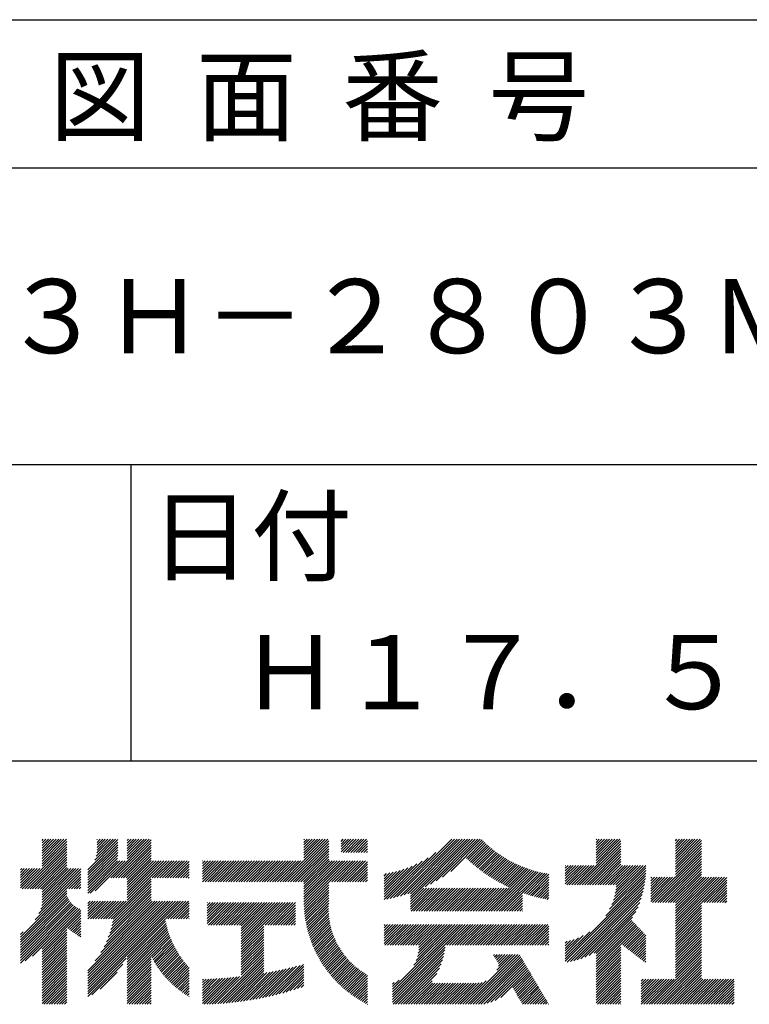
# Model space of a CAD drawing. Extents: x 0 to 210, y 0 to 297.
# Drawn here: x 166 to 191, y 34 to 68 of the extents above; entities that cross this region are included whole.
import ezdxf

# ---------------------------------------------------------------- set-up
doc = ezdxf.new("R2010")
doc.units = 0
doc.header["$LTSCALE"] = 0.4
doc.layers.add('TITLE', color=7, linetype='CONTINUOUS')
doc.styles.get("Standard").update_dxf_attribs({"font": 'romans.shx', "bigfont": 'bigfont.shx'})

msp = doc.modelspace()

# ---------------------------------------------------------------- linework, layer by layer
at = {"layer": 'TITLE'}
for p, q in [((20, 67.5), (199.75, 67.5)), ((20, 62.5), (199.75, 62.5)), ((20, 52.5), (199.75, 52.5)), ((169.875, 52.5), (169.875, 42.5)), ((109.875, 42.5), (199.75, 42.5)), ((166.88, 39.121), (167.615, 39.855)), ((166.88, 39.033), (167.702, 39.855)), ((166.88, 39.208), (167.528, 39.855)), ((166.88, 39.557), (167.178, 39.855)), ((166.88, 39.47), (167.266, 39.855)), ((166.88, 39.383), (167.353, 39.855)), ((166.88, 39.644), (167.091, 39.855)), ((166.88, 39.819), (166.917, 39.855)), ((166.88, 39.732), (167.004, 39.855)), ((166.88, 39.295), (167.44, 39.855)), ((168.654, 39.149), (169.361, 39.855)), ((168.708, 39.29), (169.273, 39.855)), ((168.73, 39.4), (169.186, 39.855)), ((168.735, 39.579), (169.011, 39.855)), ((168.735, 39.491), (169.099, 39.855)), ((168.735, 39.666), (168.924, 39.855)), ((168.735, 39.84), (168.75, 39.855)), ((168.735, 39.753), (168.837, 39.855)), ((169.194, 38.554), (170.495, 39.855)), ((169.753, 39.288), (170.321, 39.855)), ((169.753, 39.201), (170.408, 39.855)), ((169.753, 39.637), (169.972, 39.855)), ((169.753, 39.55), (170.059, 39.855)), ((169.753, 39.463), (170.146, 39.855)), ((169.753, 39.375), (170.233, 39.855)), ((169.753, 39.812), (169.797, 39.855)), ((169.753, 39.724), (169.884, 39.855)), ((175.086, 38.423), (176.518, 39.855)), ((175.716, 39.141), (176.431, 39.855)), ((175.716, 39.228), (176.343, 39.855)), ((175.716, 39.403), (176.169, 39.855)), ((175.716, 39.316), (176.256, 39.855)), ((175.716, 39.665), (175.907, 39.855)), ((175.716, 39.577), (175.994, 39.855)), ((175.716, 39.49), (176.082, 39.855)), ((175.716, 39.839), (175.732, 39.855)), ((175.716, 39.752), (175.82, 39.855)), ((176.97, 39.609), (177.216, 39.855)), ((176.97, 39.522), (177.303, 39.855)), ((176.97, 39.435), (177.391, 39.855)), ((176.97, 39.784), (177.042, 39.855)), ((176.97, 39.696), (177.129, 39.855)), ((177.037, 39.415), (177.478, 39.855)), ((177.125, 39.415), (177.565, 39.855)), ((177.212, 39.415), (177.653, 39.855)), ((177.299, 39.415), (177.74, 39.855)), ((177.387, 39.415), (177.827, 39.855)), ((178.734, 37.882), (180.708, 39.855)), ((178.85, 37.911), (180.795, 39.855)), ((178.97, 37.943), (180.882, 39.855)), ((179.094, 37.98), (180.969, 39.855)), ((179.223, 38.021), (181.057, 39.855)), ((179.308, 37.844), (181.319, 39.855)), ((179.308, 38.019), (181.144, 39.855)), ((179.308, 37.932), (181.231, 39.855)), ((179.809, 38.258), (181.406, 39.855)), ((179.983, 38.345), (181.493, 39.855)), ((180.175, 38.45), (181.58, 39.855)), ((180.396, 38.584), (181.668, 39.855)), ((185.58, 39.141), (186.294, 39.855)), ((185.58, 39.054), (186.381, 39.855)), ((185.58, 39.229), (186.207, 39.855)), ((185.58, 39.665), (185.77, 39.855)), ((185.58, 39.578), (185.857, 39.855)), ((185.58, 39.491), (185.945, 39.855)), ((185.58, 39.403), (186.032, 39.855)), ((185.58, 39.316), (186.119, 39.855)), ((185.58, 39.84), (185.596, 39.855)), ((185.58, 39.752), (185.683, 39.855)), ((188.251, 39.019), (189.087, 39.855)), ((188.251, 39.106), (189, 39.855)), ((188.251, 39.281), (188.825, 39.855)), ((188.251, 39.194), (188.912, 39.855)), ((188.251, 39.63), (188.476, 39.855)), ((188.251, 39.543), (188.563, 39.855)), ((188.251, 39.456), (188.651, 39.855)), ((188.251, 39.368), (188.738, 39.855)), ((188.251, 39.805), (188.301, 39.855)), ((188.251, 39.717), (188.389, 39.855)), ((166.21, 38.189), (167.716, 39.695)), ((166.297, 38.189), (167.716, 39.607)), ((166.385, 38.189), (167.716, 39.52)), ((166.88, 38.946), (167.716, 39.782)), ((168.421, 38.829), (169.44, 39.847)), ((168.421, 38.741), (169.44, 39.76)), ((168.421, 38.654), (169.44, 39.673)), ((168.421, 38.567), (169.44, 39.586)), ((169.281, 38.554), (170.563, 39.836)), ((169.368, 38.554), (170.563, 39.749)), ((169.456, 38.554), (170.563, 39.661)), ((169.543, 38.554), (170.563, 39.574)), ((175.173, 38.423), (176.552, 39.802)), ((175.261, 38.423), (176.552, 39.715)), ((175.348, 38.423), (176.552, 39.628)), ((175.435, 38.423), (176.552, 39.54)), ((177.474, 39.415), (177.858, 39.799)), ((177.561, 39.415), (177.858, 39.712)), ((177.648, 39.415), (177.858, 39.624)), ((177.736, 39.415), (177.858, 39.537)), ((180.673, 38.773), (181.732, 39.833)), ((181.2, 39.213), (181.776, 39.789)), ((181.245, 39.171), (181.821, 39.746)), ((181.291, 39.129), (181.866, 39.704)), ((181.337, 39.088), (181.911, 39.662)), ((181.383, 39.047), (181.958, 39.622)), ((181.43, 39.007), (182.005, 39.581)), ((181.478, 38.967), (182.053, 39.542)), ((184.931, 38.318), (186.415, 39.802)), ((185.018, 38.318), (186.415, 39.715)), ((185.105, 38.318), (186.415, 39.627)), ((185.193, 38.318), (186.415, 39.54)), ((188.251, 38.932), (189.129, 39.81)), ((188.251, 38.845), (189.129, 39.723)), ((188.251, 38.757), (189.129, 39.636)), ((188.251, 38.67), (189.129, 39.548)), ((166.472, 38.189), (167.716, 39.433)), ((166.559, 38.189), (167.716, 39.345)), ((166.647, 38.189), (167.716, 39.258)), ((168.421, 38.48), (169.44, 39.498)), ((168.421, 38.392), (169.44, 39.411)), ((168.421, 38.305), (169.436, 39.32)), ((168.421, 38.218), (169.426, 39.222)), ((169.63, 38.554), (170.563, 39.487)), ((169.718, 38.554), (170.563, 39.399)), ((169.753, 38.502), (170.563, 39.312)), ((169.753, 38.415), (170.563, 39.225)), ((175.523, 38.423), (176.552, 39.453)), ((175.61, 38.423), (176.552, 39.366)), ((175.697, 38.423), (176.552, 39.279)), ((175.716, 38.355), (176.552, 39.191)), ((177.823, 39.415), (177.858, 39.45)), ((178.513, 37.835), (179.909, 39.231)), ((178.622, 37.857), (180.171, 39.406)), ((181.526, 38.928), (182.101, 39.503)), ((181.574, 38.889), (182.15, 39.465)), ((181.624, 38.851), (182.2, 39.427)), ((181.673, 38.813), (182.25, 39.391)), ((181.723, 38.776), (182.302, 39.355)), ((181.774, 38.739), (182.354, 39.319)), ((181.825, 38.703), (182.406, 39.285)), ((181.877, 38.668), (182.46, 39.251)), ((181.929, 38.633), (182.514, 39.217)), ((185.28, 38.318), (186.415, 39.453)), ((185.367, 38.318), (186.415, 39.366)), ((185.455, 38.318), (186.415, 39.278)), ((185.542, 38.318), (186.415, 39.191)), ((187.48, 37.725), (189.129, 39.374)), ((187.567, 37.725), (189.129, 39.287)), ((187.655, 37.725), (189.129, 39.199)), ((188.251, 38.583), (189.129, 39.461)), ((166.149, 38.826), (166.19, 38.867)), ((166.149, 38.738), (166.277, 38.867)), ((166.149, 38.477), (166.539, 38.867)), ((166.149, 38.389), (166.627, 38.867)), ((166.149, 38.302), (166.714, 38.867)), ((166.149, 38.564), (166.452, 38.867)), ((166.149, 38.651), (166.365, 38.867)), ((166.149, 38.215), (166.801, 38.867)), ((166.734, 38.189), (167.716, 39.171)), ((166.821, 38.189), (167.716, 39.084)), ((166.832, 37.501), (168.186, 38.855)), ((166.871, 37.628), (168.11, 38.867)), ((166.88, 38.161), (167.716, 38.996)), ((166.88, 38.073), (167.716, 38.909)), ((166.88, 37.811), (167.936, 38.867)), ((166.88, 37.724), (168.023, 38.867)), ((166.88, 37.986), (167.761, 38.867)), ((166.88, 37.899), (167.848, 38.867)), ((168.421, 38.043), (169.506, 39.128)), ((168.421, 38.13), (169.419, 39.128)), ((168.501, 38.036), (169.593, 39.128)), ((168.668, 38.116), (169.68, 39.128)), ((169.753, 38.328), (170.563, 39.138)), ((169.753, 38.066), (170.815, 39.128)), ((169.753, 38.241), (170.641, 39.128)), ((169.753, 38.153), (170.728, 39.128)), ((169.753, 37.979), (170.902, 39.128)), ((169.753, 37.891), (170.99, 39.128)), ((169.753, 37.804), (171.077, 39.128)), ((170.59, 38.554), (171.164, 39.128)), ((170.678, 38.554), (171.252, 39.128)), ((170.765, 38.554), (171.339, 39.128)), ((170.852, 38.554), (171.426, 39.128)), ((170.94, 38.554), (171.513, 39.128)), ((171.027, 38.554), (171.601, 39.128)), ((171.114, 38.554), (171.688, 39.128)), ((171.201, 38.554), (171.775, 39.128)), ((171.289, 38.554), (171.843, 39.108)), ((171.376, 38.554), (171.843, 39.021)), ((171.463, 38.554), (171.843, 38.934)), ((172.295, 38.774), (172.648, 39.128)), ((172.295, 38.425), (172.997, 39.128)), ((172.295, 38.6), (172.823, 39.128)), ((172.295, 38.513), (172.91, 39.128)), ((172.295, 38.687), (172.735, 39.128)), ((172.295, 38.949), (172.474, 39.128)), ((172.295, 38.862), (172.561, 39.128)), ((172.295, 39.124), (172.299, 39.128)), ((172.295, 39.036), (172.386, 39.128)), ((172.38, 38.423), (173.085, 39.128)), ((172.468, 38.423), (173.172, 39.128)), ((172.555, 38.423), (173.259, 39.128)), ((172.642, 38.423), (173.346, 39.128)), ((172.729, 38.423), (173.434, 39.128)), ((172.817, 38.423), (173.521, 39.128)), ((172.904, 38.423), (173.608, 39.128)), ((172.991, 38.423), (173.696, 39.128)), ((173.079, 38.423), (173.783, 39.128)), ((173.166, 38.423), (173.87, 39.128)), ((173.253, 38.423), (173.957, 39.128)), ((173.34, 38.423), (174.045, 39.128)), ((173.428, 38.423), (174.132, 39.128)), ((173.515, 38.423), (174.219, 39.128)), ((173.602, 38.423), (174.307, 39.128)), ((173.69, 38.423), (174.394, 39.128)), ((173.777, 38.423), (174.481, 39.128)), ((173.864, 38.423), (174.568, 39.128)), ((173.951, 38.423), (174.656, 39.128)), ((174.039, 38.423), (174.743, 39.128)), ((174.126, 38.423), (174.83, 39.128)), ((174.213, 38.423), (174.918, 39.128)), ((174.301, 38.423), (175.005, 39.128)), ((174.388, 38.423), (175.092, 39.128)), ((174.475, 38.423), (175.179, 39.128)), ((174.562, 38.423), (175.267, 39.128)), ((174.65, 38.423), (175.354, 39.128)), ((174.737, 38.423), (175.441, 39.128)), ((174.824, 38.423), (175.529, 39.128)), ((174.912, 38.423), (175.616, 39.128)), ((174.999, 38.423), (175.703, 39.128)), ((175.716, 37.832), (177.012, 39.128)), ((175.716, 37.744), (177.1, 39.128)), ((175.716, 38.094), (176.751, 39.128)), ((175.716, 38.006), (176.838, 39.128)), ((175.716, 37.919), (176.925, 39.128)), ((175.716, 38.268), (176.576, 39.128)), ((175.716, 38.181), (176.663, 39.128)), ((175.717, 37.658), (177.187, 39.128)), ((176.57, 38.423), (177.274, 39.128)), ((176.657, 38.423), (177.362, 39.128)), ((176.745, 38.423), (177.449, 39.128)), ((176.832, 38.423), (177.536, 39.128)), ((176.919, 38.423), (177.623, 39.128)), ((177.006, 38.423), (177.711, 39.128)), ((177.094, 38.423), (177.798, 39.128)), ((177.181, 38.423), (177.858, 39.101)), ((177.268, 38.423), (177.858, 39.013)), ((177.356, 38.423), (177.858, 38.926)), ((178.42, 37.83), (179.704, 39.114)), ((178.42, 37.917), (179.529, 39.026)), ((178.42, 38.004), (179.371, 38.955)), ((178.42, 38.092), (179.226, 38.897)), ((181.982, 38.598), (182.568, 39.185)), ((182.035, 38.564), (182.624, 39.153)), ((182.089, 38.531), (182.68, 39.122)), ((182.143, 38.498), (182.737, 39.092)), ((182.198, 38.465), (182.795, 39.063)), ((182.254, 38.434), (182.854, 39.034)), ((182.31, 38.402), (182.913, 39.006)), ((182.366, 38.372), (182.974, 38.979)), ((182.423, 38.342), (183.035, 38.953)), ((182.481, 38.312), (183.097, 38.927)), ((182.54, 38.283), (183.159, 38.903)), ((182.599, 38.255), (183.223, 38.879)), ((182.658, 38.227), (183.288, 38.857)), ((184.536, 38.446), (185.067, 38.978)), ((184.536, 38.359), (185.155, 38.978)), ((184.536, 38.621), (184.893, 38.978)), ((184.536, 38.534), (184.98, 38.978)), ((184.536, 38.97), (184.544, 38.978)), ((184.536, 38.883), (184.631, 38.978)), ((184.536, 38.796), (184.718, 38.978)), ((184.536, 38.708), (184.806, 38.978)), ((184.582, 38.318), (185.242, 38.978)), ((184.669, 38.318), (185.329, 38.978)), ((184.756, 38.318), (185.417, 38.978)), ((184.844, 38.318), (185.504, 38.978)), ((185.629, 38.318), (186.415, 39.104)), ((185.716, 38.318), (186.415, 39.016)), ((185.804, 38.318), (186.464, 38.978)), ((185.891, 38.318), (186.551, 38.978)), ((185.978, 38.318), (186.639, 38.978)), ((186.066, 38.318), (186.726, 38.978)), ((186.153, 38.318), (186.813, 38.978)), ((186.157, 37.798), (187.253, 38.894)), ((186.194, 37.922), (187.25, 38.978)), ((186.221, 38.036), (187.162, 38.978)), ((186.24, 38.318), (186.9, 38.978)), ((186.24, 38.143), (187.075, 38.978)), ((186.252, 38.243), (186.988, 38.978)), ((187.742, 37.725), (189.129, 39.112)), ((187.829, 37.725), (189.129, 39.025)), ((187.916, 37.725), (189.129, 38.937)), ((166.648, 37.143), (168.186, 38.681)), ((166.769, 37.351), (168.186, 38.768)), ((167.781, 38.189), (168.186, 38.594)), ((169.208, 37.171), (170.563, 38.527)), ((171.551, 38.554), (171.843, 38.846)), ((171.638, 38.554), (171.843, 38.759)), ((171.725, 38.554), (171.843, 38.672)), ((171.812, 38.554), (171.843, 38.584)), ((177.443, 38.423), (177.858, 38.839)), ((177.53, 38.423), (177.858, 38.752)), ((177.617, 38.423), (177.858, 38.664)), ((177.705, 38.423), (177.858, 38.577)), ((178.42, 38.179), (179.091, 38.849)), ((178.42, 38.266), (178.963, 38.809)), ((178.42, 38.353), (178.841, 38.774)), ((178.42, 38.441), (178.725, 38.746)), ((178.42, 38.528), (178.613, 38.721)), ((178.42, 38.615), (178.506, 38.701)), ((181.95, 37.431), (183.353, 38.835)), ((182.037, 37.431), (183.42, 38.814)), ((182.124, 37.431), (183.487, 38.794)), ((182.212, 37.431), (183.555, 38.775)), ((182.299, 37.431), (183.625, 38.758)), ((182.386, 37.431), (183.696, 38.741)), ((183.093, 38.051), (183.767, 38.725)), ((183.157, 38.028), (183.84, 38.711)), ((183.223, 38.006), (183.914, 38.698)), ((183.289, 37.985), (183.98, 38.676)), ((183.356, 37.965), (183.98, 38.589)), ((184.536, 35.828), (187.237, 38.529)), ((185.898, 37.278), (187.245, 38.624)), ((186.029, 37.496), (187.25, 38.717)), ((186.105, 37.659), (187.253, 38.807)), ((187.423, 37.929), (188.07, 38.577)), ((187.423, 37.842), (188.158, 38.577)), ((187.423, 37.755), (188.245, 38.577)), ((187.423, 38.016), (187.983, 38.577)), ((187.423, 38.278), (187.721, 38.577)), ((187.423, 38.191), (187.809, 38.577)), ((187.423, 38.104), (187.896, 38.577)), ((187.423, 38.453), (187.547, 38.577)), ((187.423, 38.366), (187.634, 38.577)), ((187.423, 38.54), (187.459, 38.577)), ((188.004, 37.725), (189.129, 38.85)), ((188.091, 37.725), (189.129, 38.763)), ((188.178, 37.725), (189.129, 38.676)), ((188.251, 37.71), (189.129, 38.588)), ((188.251, 37.273), (189.554, 38.577)), ((188.251, 37.186), (189.642, 38.577)), ((188.251, 37.099), (189.729, 38.577)), ((188.251, 37.012), (189.816, 38.577)), ((188.251, 36.924), (189.903, 38.577)), ((188.251, 37.623), (189.205, 38.577)), ((188.251, 37.535), (189.292, 38.577)), ((188.251, 37.448), (189.38, 38.577)), ((188.251, 37.361), (189.467, 38.577)), ((189.138, 37.725), (189.983, 38.569)), ((167.869, 38.189), (168.186, 38.506)), ((167.956, 38.189), (168.186, 38.419)), ((168.043, 38.189), (168.186, 38.332)), ((168.13, 38.189), (168.186, 38.244)), ((169.234, 36.935), (170.563, 38.265)), ((169.26, 37.049), (170.563, 38.352)), ((169.281, 37.157), (170.563, 38.439)), ((175.721, 37.574), (176.552, 38.406)), ((175.725, 37.492), (176.552, 38.318)), ((175.732, 37.411), (176.552, 38.231)), ((177.792, 38.423), (177.858, 38.49)), ((179.308, 37.757), (179.764, 38.213)), ((179.308, 37.67), (179.851, 38.213)), ((179.308, 37.582), (179.939, 38.213)), ((179.308, 37.495), (180.026, 38.213)), ((179.331, 37.431), (180.113, 38.213)), ((179.418, 37.431), (180.2, 38.213)), ((179.506, 37.431), (180.288, 38.213)), ((179.593, 37.431), (180.375, 38.213)), ((179.68, 37.431), (180.462, 38.213)), ((179.768, 37.431), (180.55, 38.213)), ((179.855, 37.431), (180.637, 38.213)), ((179.942, 37.431), (180.724, 38.213)), ((180.029, 37.431), (180.811, 38.213)), ((180.117, 37.431), (180.899, 38.213)), ((180.204, 37.431), (180.986, 38.213)), ((180.291, 37.431), (181.073, 38.213)), ((180.379, 37.431), (181.161, 38.213)), ((180.466, 37.431), (181.248, 38.213)), ((180.553, 37.431), (181.335, 38.213)), ((180.64, 37.431), (181.422, 38.213)), ((180.728, 37.431), (181.51, 38.213)), ((180.815, 37.431), (181.597, 38.213)), ((180.902, 37.431), (181.684, 38.213)), ((180.99, 37.431), (181.772, 38.213)), ((181.077, 37.431), (181.859, 38.213)), ((181.164, 37.431), (181.946, 38.213)), ((181.251, 37.431), (182.033, 38.213)), ((181.339, 37.431), (182.121, 38.213)), ((181.426, 37.431), (182.208, 38.213)), ((181.513, 37.431), (182.295, 38.213)), ((181.601, 37.431), (182.383, 38.213)), ((181.688, 37.431), (182.47, 38.213)), ((181.775, 37.431), (182.557, 38.213)), ((181.862, 37.431), (182.644, 38.213)), ((183.423, 37.945), (183.98, 38.501)), ((183.492, 37.926), (183.98, 38.414)), ((183.561, 37.908), (183.98, 38.327)), ((183.631, 37.89), (183.98, 38.24)), ((184.536, 35.741), (187.225, 38.43)), ((184.599, 35.717), (187.21, 38.327)), ((184.707, 35.737), (187.19, 38.22)), ((189.226, 37.725), (189.983, 38.482)), ((189.313, 37.725), (189.983, 38.394)), ((189.4, 37.725), (189.983, 38.307)), ((189.488, 37.725), (189.983, 38.22)), ((166.149, 36.556), (167.716, 38.123)), ((166.149, 36.469), (167.716, 38.036)), ((166.149, 36.382), (167.717, 37.95)), ((166.149, 36.294), (167.744, 37.889)), ((169.05, 36.403), (170.563, 37.916)), ((169.112, 36.552), (170.563, 38.003)), ((169.162, 36.689), (170.563, 38.09)), ((169.201, 36.816), (170.563, 38.177)), ((175.74, 37.332), (176.552, 38.144)), ((175.749, 37.254), (176.552, 38.057)), ((175.76, 37.177), (176.552, 37.969)), ((175.772, 37.102), (176.552, 37.882)), ((182.473, 37.431), (183.092, 38.05)), ((182.561, 37.431), (183.092, 37.963)), ((182.648, 37.431), (183.092, 37.876)), ((183.701, 37.874), (183.98, 38.152)), ((183.773, 37.858), (183.98, 38.065)), ((183.845, 37.843), (183.98, 37.978)), ((183.919, 37.829), (183.98, 37.89)), ((184.819, 35.761), (187.165, 38.108)), ((184.937, 35.792), (187.134, 37.99)), ((185.062, 35.83), (187.096, 37.865)), ((189.575, 37.725), (189.983, 38.132)), ((189.662, 37.725), (189.983, 38.045)), ((189.749, 37.725), (189.983, 37.958)), ((189.837, 37.725), (189.983, 37.871)), ((166.149, 36.207), (167.774, 37.832)), ((166.149, 36.12), (167.808, 37.779)), ((166.149, 36.033), (167.846, 37.73)), ((166.149, 35.945), (167.887, 37.684)), ((166.149, 35.858), (167.932, 37.641)), ((166.149, 35.771), (167.98, 37.602)), ((166.149, 35.683), (168.032, 37.567)), ((166.311, 35.758), (168.088, 37.535)), ((168.421, 35.425), (170.768, 37.771)), ((168.421, 34.988), (171.204, 37.771)), ((168.421, 34.814), (171.379, 37.771)), ((168.421, 34.726), (171.466, 37.771)), ((168.421, 34.639), (171.554, 37.771)), ((168.421, 34.901), (171.292, 37.771)), ((168.421, 35.163), (171.03, 37.771)), ((168.421, 35.075), (171.117, 37.771)), ((168.421, 35.337), (170.855, 37.771)), ((168.421, 35.25), (170.943, 37.771)), ((168.421, 37.432), (168.76, 37.771)), ((168.421, 37.345), (168.848, 37.771)), ((168.421, 37.258), (168.935, 37.771)), ((168.421, 37.519), (168.673, 37.771)), ((168.421, 37.694), (168.499, 37.771)), ((168.421, 37.607), (168.586, 37.771)), ((168.422, 37.171), (169.022, 37.771)), ((168.51, 37.171), (169.11, 37.771)), ((168.597, 37.171), (169.197, 37.771)), ((168.666, 35.757), (170.681, 37.771)), ((168.684, 37.171), (169.284, 37.771)), ((168.771, 37.171), (169.371, 37.771)), ((168.857, 36.034), (170.593, 37.771)), ((168.859, 37.171), (169.459, 37.771)), ((168.946, 37.171), (169.546, 37.771)), ((168.969, 36.234), (170.563, 37.828)), ((169.033, 37.171), (169.633, 37.771)), ((169.121, 37.171), (169.721, 37.771)), ((171.041, 37.171), (171.641, 37.771)), ((171.128, 37.171), (171.728, 37.771)), ((171.215, 37.171), (171.815, 37.771)), ((171.303, 37.171), (171.843, 37.712)), ((171.39, 37.171), (171.843, 37.624)), ((171.477, 37.171), (171.843, 37.537)), ((172.451, 37.011), (173.16, 37.719)), ((172.451, 37.535), (172.636, 37.719)), ((172.451, 37.447), (172.723, 37.719)), ((172.451, 37.36), (172.811, 37.719)), ((172.451, 37.273), (172.898, 37.719)), ((172.451, 37.185), (172.985, 37.719)), ((172.451, 37.098), (173.073, 37.719)), ((172.451, 37.709), (172.462, 37.719)), ((172.451, 37.622), (172.549, 37.719)), ((172.491, 36.963), (173.247, 37.719)), ((172.578, 36.963), (173.334, 37.719)), ((172.665, 36.963), (173.422, 37.719)), ((172.752, 36.963), (173.509, 37.719)), ((172.84, 36.963), (173.596, 37.719)), ((172.927, 36.963), (173.684, 37.719)), ((173.014, 36.963), (173.771, 37.719)), ((173.102, 36.963), (173.858, 37.719)), ((173.189, 36.963), (173.945, 37.719)), ((173.276, 36.963), (174.033, 37.719)), ((173.363, 36.963), (174.12, 37.719)), ((173.451, 36.963), (174.207, 37.719)), ((173.538, 36.963), (174.294, 37.719)), ((173.601, 36.938), (174.382, 37.719)), ((173.601, 36.851), (174.469, 37.719)), ((173.601, 36.764), (174.556, 37.719)), ((173.601, 36.676), (174.644, 37.719)), ((173.601, 36.589), (174.731, 37.719)), ((173.601, 36.502), (174.818, 37.719)), ((173.601, 36.414), (174.905, 37.719)), ((173.601, 36.24), (175.08, 37.719)), ((173.601, 36.327), (174.993, 37.719)), ((174.411, 36.963), (175.167, 37.719)), ((174.498, 36.963), (175.255, 37.719)), ((174.585, 36.963), (175.342, 37.719)), ((174.673, 36.963), (175.429, 37.719)), ((174.76, 36.963), (175.429, 37.632)), ((174.847, 36.963), (175.429, 37.544)), ((175.786, 37.028), (176.552, 37.795)), ((175.8, 36.956), (176.551, 37.707)), ((175.816, 36.884), (176.546, 37.614)), ((182.735, 37.431), (183.092, 37.789)), ((182.823, 37.431), (183.092, 37.701)), ((182.91, 37.431), (183.092, 37.614)), ((182.997, 37.431), (183.092, 37.527)), ((185.197, 35.878), (187.049, 37.73)), ((185.343, 35.937), (186.989, 37.583)), ((188.251, 36.837), (189.129, 37.715)), ((188.251, 36.75), (189.129, 37.628)), ((188.251, 36.662), (189.129, 37.541)), ((189.924, 37.725), (189.983, 37.783)), ((166.554, 35.914), (168.148, 37.508)), ((166.88, 36.153), (168.186, 37.459)), ((166.88, 36.066), (168.186, 37.372)), ((167.752, 36.85), (168.186, 37.284)), ((167.801, 36.812), (168.186, 37.197)), ((171.565, 37.171), (171.843, 37.45)), ((171.652, 37.171), (171.843, 37.362)), ((171.739, 37.171), (171.843, 37.275)), ((174.935, 36.963), (175.429, 37.457)), ((175.022, 36.963), (175.429, 37.37)), ((175.109, 36.963), (175.429, 37.283)), ((175.196, 36.963), (175.429, 37.195)), ((175.833, 36.814), (176.545, 37.526)), ((175.851, 36.745), (176.546, 37.44)), ((175.87, 36.677), (176.551, 37.357)), ((175.891, 36.609), (176.557, 37.276)), ((175.912, 36.543), (176.566, 37.198)), ((183.084, 37.431), (183.092, 37.439)), ((185.508, 36.014), (186.912, 37.419)), ((185.58, 35.999), (186.806, 37.225)), ((188.251, 36.575), (189.129, 37.454)), ((188.251, 36.488), (189.129, 37.366)), ((188.251, 36.401), (189.129, 37.279)), ((167.85, 36.774), (168.186, 37.11)), ((167.901, 36.737), (168.186, 37.023)), ((167.953, 36.702), (168.186, 36.935)), ((169.753, 35.884), (171.034, 37.165)), ((169.753, 35.797), (171.048, 37.091)), ((169.753, 35.709), (171.063, 37.019)), ((169.753, 35.622), (171.08, 36.948)), ((169.753, 35.535), (171.097, 36.879)), ((171.826, 37.171), (171.843, 37.188)), ((173.601, 36.153), (174.358, 36.91)), ((175.284, 36.963), (175.429, 37.108)), ((175.371, 36.963), (175.429, 37.021)), ((175.934, 36.478), (176.577, 37.121)), ((175.957, 36.414), (176.59, 37.047)), ((175.981, 36.351), (176.605, 36.974)), ((176.006, 36.288), (176.621, 36.904)), ((178.42, 36.433), (178.975, 36.988)), ((178.42, 36.695), (178.713, 36.988)), ((178.42, 36.608), (178.801, 36.988)), ((178.42, 36.52), (178.888, 36.988)), ((178.42, 36.957), (178.452, 36.988)), ((178.42, 36.87), (178.539, 36.988)), ((178.42, 36.782), (178.626, 36.988)), ((178.42, 36.346), (179.063, 36.988)), ((178.446, 36.284), (179.15, 36.988)), ((178.533, 36.284), (179.237, 36.988)), ((178.621, 36.284), (179.324, 36.988)), ((178.707, 34.8), (180.896, 36.988)), ((178.707, 34.713), (180.983, 36.988)), ((178.707, 34.625), (181.07, 36.988)), ((178.707, 34.538), (181.157, 36.988)), ((178.708, 36.284), (179.412, 36.988)), ((178.795, 36.284), (179.499, 36.988)), ((178.882, 36.284), (179.586, 36.988)), ((178.97, 36.284), (179.674, 36.988)), ((179.057, 36.284), (179.761, 36.988)), ((179.144, 36.284), (179.848, 36.988)), ((179.232, 36.284), (179.935, 36.988)), ((179.319, 36.284), (180.023, 36.988)), ((179.406, 36.284), (180.11, 36.988)), ((179.426, 35.606), (180.808, 36.988)), ((179.493, 36.284), (180.197, 36.988)), ((179.505, 35.772), (180.721, 36.988)), ((179.548, 35.902), (180.634, 36.988)), ((179.574, 36.015), (180.546, 36.988)), ((179.581, 36.284), (180.285, 36.988)), ((179.588, 36.117), (180.459, 36.988)), ((179.594, 36.211), (180.372, 36.988)), ((180.541, 36.284), (181.245, 36.988)), ((180.628, 36.284), (181.332, 36.988)), ((180.715, 36.284), (181.419, 36.988)), ((180.803, 36.284), (181.507, 36.988)), ((180.89, 36.284), (181.594, 36.988)), ((180.977, 36.284), (181.681, 36.988)), ((181.065, 36.284), (181.768, 36.988)), ((181.152, 36.284), (181.856, 36.988)), ((181.239, 36.284), (181.943, 36.988)), ((181.326, 36.284), (182.03, 36.988)), ((181.414, 36.284), (182.118, 36.988)), ((181.501, 36.284), (182.205, 36.988)), ((181.588, 36.284), (182.292, 36.988)), ((181.676, 36.284), (182.379, 36.988)), ((181.763, 36.284), (182.467, 36.988)), ((181.85, 36.284), (182.554, 36.988)), ((181.937, 36.284), (182.641, 36.988)), ((182.025, 36.284), (182.729, 36.988)), ((182.112, 36.284), (182.816, 36.988)), ((182.199, 36.284), (182.903, 36.988)), ((182.287, 36.284), (182.99, 36.988)), ((182.374, 36.284), (183.078, 36.988)), ((182.461, 36.284), (183.165, 36.988)), ((182.548, 36.284), (183.252, 36.988)), ((182.636, 36.284), (183.34, 36.988)), ((182.723, 36.284), (183.427, 36.988)), ((182.81, 36.284), (183.514, 36.988)), ((182.898, 36.284), (183.601, 36.988)), ((182.985, 36.284), (183.689, 36.988)), ((183.072, 36.284), (183.776, 36.988)), ((183.159, 36.284), (183.863, 36.988)), ((183.247, 36.284), (183.951, 36.988)), ((183.334, 36.284), (183.98, 36.93)), ((185.58, 35.912), (186.784, 37.116)), ((185.58, 35.825), (186.827, 37.071)), ((185.58, 35.737), (186.869, 37.027)), ((185.58, 35.65), (186.912, 36.982)), ((185.58, 35.563), (186.954, 36.937)), ((186.426, 36.322), (186.997, 36.892)), ((188.251, 36.313), (189.129, 37.192)), ((188.251, 36.226), (189.129, 37.104)), ((188.251, 36.139), (189.129, 37.017)), ((188.251, 36.051), (189.129, 36.93)), ((166.149, 36.644), (166.245, 36.74)), ((166.88, 35.978), (167.716, 36.814)), ((166.88, 35.891), (167.716, 36.727)), ((166.88, 35.804), (167.716, 36.64)), ((166.88, 35.717), (167.716, 36.552)), ((168.005, 36.667), (168.186, 36.848)), ((168.059, 36.633), (168.186, 36.761)), ((168.113, 36.6), (168.186, 36.673)), ((168.169, 36.569), (168.186, 36.586)), ((169.753, 35.447), (171.116, 36.811)), ((169.753, 35.36), (171.137, 36.744)), ((169.753, 35.273), (171.158, 36.678)), ((169.753, 35.186), (171.181, 36.613)), ((170.567, 35.912), (171.205, 36.55)), ((173.601, 36.065), (174.358, 36.823)), ((173.601, 35.978), (174.358, 36.735)), ((173.601, 35.891), (174.358, 36.648)), ((173.601, 35.803), (174.358, 36.561)), ((176.032, 36.227), (176.64, 36.835)), ((176.058, 36.166), (176.659, 36.767)), ((176.086, 36.107), (176.681, 36.701)), ((176.114, 36.048), (176.704, 36.637)), ((176.144, 35.989), (176.728, 36.574)), ((183.421, 36.284), (183.98, 36.843)), ((183.509, 36.284), (183.98, 36.756)), ((183.596, 36.284), (183.98, 36.668)), ((183.683, 36.284), (183.98, 36.581)), ((184.536, 35.915), (185.361, 36.74)), ((184.536, 36.002), (185.143, 36.609)), ((184.536, 36.09), (184.979, 36.533)), ((186.476, 36.284), (187.039, 36.847)), ((186.525, 36.246), (187.082, 36.803)), ((186.574, 36.208), (187.124, 36.758)), ((186.623, 36.17), (187.167, 36.713)), ((186.673, 36.132), (187.209, 36.668)), ((186.722, 36.094), (187.25, 36.622)), ((186.771, 36.056), (187.25, 36.535)), ((188.251, 35.964), (189.129, 36.843)), ((188.251, 35.877), (189.129, 36.755)), ((188.251, 35.79), (189.129, 36.668)), ((188.251, 35.702), (189.129, 36.581)), ((166.88, 35.629), (167.716, 36.465)), ((166.88, 35.542), (167.716, 36.378)), ((166.88, 35.455), (167.716, 36.291)), ((166.88, 35.367), (167.716, 36.203)), ((170.596, 35.853), (171.23, 36.487)), ((170.626, 35.796), (171.256, 36.426)), ((170.657, 35.74), (171.283, 36.366)), ((170.689, 35.685), (171.311, 36.307)), ((170.722, 35.63), (171.34, 36.248)), ((173.601, 35.716), (174.358, 36.474)), ((173.601, 35.629), (174.358, 36.386)), ((173.601, 35.542), (174.358, 36.299)), ((173.601, 35.454), (174.358, 36.212)), ((176.173, 35.932), (176.753, 36.512)), ((176.204, 35.876), (176.78, 36.452)), ((176.236, 35.82), (176.808, 36.392)), ((176.268, 35.765), (176.838, 36.334)), ((176.301, 35.711), (176.868, 36.278)), ((176.335, 35.657), (176.9, 36.222)), ((178.707, 34.451), (180.479, 36.223)), ((183.77, 36.284), (183.98, 36.494)), ((183.858, 36.284), (183.98, 36.407)), ((183.945, 36.284), (183.98, 36.319)), ((184.536, 36.177), (184.84, 36.481)), ((184.536, 36.264), (184.716, 36.444)), ((184.536, 36.352), (184.602, 36.418)), ((185.58, 35.475), (186.415, 36.311)), ((185.58, 35.388), (186.415, 36.223)), ((186.82, 36.017), (187.25, 36.448)), ((186.869, 35.979), (187.25, 36.36)), ((186.919, 35.941), (187.25, 36.273)), ((188.251, 35.615), (189.129, 36.493)), ((188.251, 35.528), (189.129, 36.406)), ((188.251, 35.44), (189.129, 36.319)), ((188.251, 35.353), (189.129, 36.232)), ((166.88, 35.28), (167.716, 36.116)), ((166.88, 35.193), (167.716, 36.029)), ((166.88, 35.106), (167.716, 35.941)), ((169.753, 35.098), (170.563, 35.908)), ((170.756, 35.577), (171.37, 36.191)), ((170.79, 35.524), (171.401, 36.135)), ((170.826, 35.473), (171.433, 36.079)), ((170.863, 35.422), (171.466, 36.025)), ((170.9, 35.372), (171.499, 35.971)), ((170.938, 35.323), (171.534, 35.919)), ((170.978, 35.275), (171.57, 35.867)), ((172.713, 34.305), (174.358, 35.95)), ((173.601, 35.367), (174.358, 36.124)), ((173.601, 35.28), (174.358, 36.037)), ((176.37, 35.605), (176.933, 36.168)), ((176.405, 35.553), (176.967, 36.115)), ((176.441, 35.501), (177.002, 36.062)), ((176.478, 35.451), (177.038, 36.011)), ((176.515, 35.401), (177.076, 35.961)), ((176.554, 35.352), (177.114, 35.913)), ((178.707, 34.364), (180.467, 36.124)), ((178.722, 34.291), (180.45, 36.019)), ((178.809, 34.291), (180.426, 35.908)), ((181.166, 34.291), (182.847, 35.972)), ((181.253, 34.291), (182.934, 35.972)), ((181.34, 34.291), (183, 35.951)), ((181.427, 34.291), (183.033, 35.896)), ((182.118, 35.942), (182.148, 35.972)), ((182.151, 35.887), (182.236, 35.972)), ((182.183, 35.832), (182.323, 35.972)), ((182.215, 35.777), (182.41, 35.972)), ((182.225, 35.437), (182.759, 35.972)), ((182.248, 35.722), (182.497, 35.972)), ((182.276, 35.575), (182.672, 35.972)), ((182.28, 35.667), (182.585, 35.972)), ((185.58, 35.301), (186.415, 36.136)), ((185.58, 35.214), (186.415, 36.049)), ((185.58, 35.126), (186.415, 35.962)), ((185.58, 35.039), (186.415, 35.874)), ((186.968, 35.903), (187.25, 36.186)), ((187.017, 35.865), (187.25, 36.099)), ((187.066, 35.827), (187.25, 36.011)), ((187.116, 35.789), (187.25, 35.924)), ((187.45, 34.291), (189.129, 35.97)), ((187.537, 34.291), (189.129, 35.883)), ((188.251, 35.266), (189.129, 36.144)), ((188.251, 35.179), (189.129, 36.057)), ((166.88, 35.018), (167.716, 35.854)), ((166.88, 34.931), (167.716, 35.767)), ((166.88, 34.844), (167.716, 35.68)), ((166.88, 34.756), (167.716, 35.592)), ((168.421, 34.552), (169.718, 35.849)), ((168.562, 34.606), (169.607, 35.65)), ((169.753, 35.011), (170.563, 35.821)), ((169.753, 34.924), (170.563, 35.733)), ((169.753, 34.836), (170.563, 35.646)), ((169.753, 34.749), (170.563, 35.559)), ((171.018, 35.228), (171.606, 35.816)), ((171.059, 35.182), (171.643, 35.766)), ((171.101, 35.136), (171.681, 35.717)), ((171.143, 35.092), (171.72, 35.669)), ((171.187, 35.048), (171.76, 35.621)), ((171.231, 35.005), (171.801, 35.574)), ((172.805, 34.31), (174.358, 35.863)), ((172.899, 34.316), (174.358, 35.775)), ((172.993, 34.323), (174.358, 35.688)), ((173.088, 34.331), (174.358, 35.601)), ((174.313, 34.508), (175.35, 35.545)), ((174.423, 34.531), (175.466, 35.574)), ((174.535, 34.556), (175.583, 35.604)), ((174.649, 34.582), (175.702, 35.636)), ((174.764, 34.61), (175.716, 35.562)), ((176.592, 35.304), (177.153, 35.865)), ((176.632, 35.256), (177.194, 35.818)), ((176.672, 35.209), (177.236, 35.772)), ((176.713, 35.163), (177.278, 35.728)), ((176.755, 35.117), (177.322, 35.684)), ((176.797, 35.072), (177.367, 35.641)), ((176.841, 35.028), (177.412, 35.6)), ((176.884, 34.985), (177.459, 35.56)), ((178.896, 34.291), (180.394, 35.788)), ((178.984, 34.291), (180.35, 35.657)), ((181.515, 34.291), (183.065, 35.841)), ((181.602, 34.291), (183.097, 35.786)), ((181.689, 34.291), (183.13, 35.731)), ((181.787, 34.301), (183.162, 35.676)), ((181.899, 34.326), (183.195, 35.621)), ((182.024, 34.363), (183.227, 35.566)), ((185.58, 34.952), (186.415, 35.787)), ((185.58, 34.864), (186.415, 35.7)), ((185.58, 34.777), (186.415, 35.612)), ((187.165, 35.751), (187.25, 35.837)), ((187.214, 35.713), (187.25, 35.749)), ((187.625, 34.291), (189.129, 35.795)), ((187.712, 34.291), (189.129, 35.708)), ((187.799, 34.291), (189.129, 35.621)), ((166.88, 34.669), (167.716, 35.505)), ((166.88, 34.582), (167.716, 35.418)), ((166.88, 34.495), (167.716, 35.33)), ((166.88, 34.407), (167.716, 35.243)), ((168.84, 34.796), (169.417, 35.373)), ((169.753, 34.662), (170.563, 35.472)), ((169.753, 34.575), (170.563, 35.384)), ((169.753, 34.487), (170.563, 35.297)), ((169.753, 34.4), (170.563, 35.21)), ((171.277, 34.963), (171.842, 35.529)), ((171.323, 34.922), (171.843, 35.442)), ((171.37, 34.882), (171.843, 35.355)), ((171.418, 34.842), (171.843, 35.268)), ((172.44, 34.294), (173.349, 35.203)), ((172.53, 34.296), (173.447, 35.213)), ((172.621, 34.3), (173.545, 35.224)), ((173.184, 34.34), (174.358, 35.513)), ((173.281, 34.349), (174.358, 35.426)), ((173.379, 34.36), (174.359, 35.339)), ((173.478, 34.372), (174.465, 35.358)), ((173.579, 34.385), (174.571, 35.377)), ((173.68, 34.399), (174.679, 35.398)), ((173.782, 34.414), (174.788, 35.42)), ((173.886, 34.43), (174.898, 35.442)), ((173.991, 34.448), (175.009, 35.466)), ((174.097, 34.466), (175.121, 35.491)), ((174.204, 34.486), (175.235, 35.517)), ((174.881, 34.639), (175.716, 35.475)), ((175, 34.671), (175.716, 35.388)), ((175.121, 34.705), (175.716, 35.3)), ((175.244, 34.74), (175.716, 35.213)), ((176.929, 34.942), (177.507, 35.52)), ((176.974, 34.9), (177.556, 35.482)), ((177.02, 34.858), (177.606, 35.445)), ((177.067, 34.818), (177.657, 35.408)), ((177.114, 34.778), (177.71, 35.373)), ((177.162, 34.738), (177.763, 35.339)), ((177.21, 34.7), (177.817, 35.307)), ((177.26, 34.662), (177.858, 35.26)), ((179.071, 34.291), (180.29, 35.51)), ((179.158, 34.291), (180.201, 35.333)), ((182.169, 34.421), (183.259, 35.512)), ((182.356, 34.521), (183.292, 35.457)), ((182.766, 34.844), (183.324, 35.402)), ((182.798, 34.789), (183.357, 35.347)), ((182.831, 34.734), (183.389, 35.292)), ((182.863, 34.679), (183.421, 35.237)), ((185.58, 34.69), (186.415, 35.525)), ((185.58, 34.603), (186.415, 35.438)), ((185.58, 34.515), (186.415, 35.351)), ((185.58, 34.428), (186.415, 35.263)), ((187.887, 34.291), (189.129, 35.533)), ((187.974, 34.291), (189.129, 35.446)), ((188.061, 34.291), (189.129, 35.359)), ((188.148, 34.291), (189.129, 35.272)), ((166.88, 34.32), (167.716, 35.156)), ((166.938, 34.291), (167.716, 35.069)), ((167.025, 34.291), (167.716, 34.981)), ((167.113, 34.291), (167.716, 34.894)), ((169.753, 34.313), (170.563, 35.122)), ((169.819, 34.291), (170.563, 35.035)), ((169.906, 34.291), (170.563, 34.948)), ((171.466, 34.804), (171.843, 35.18)), ((171.516, 34.766), (171.843, 35.093)), ((171.566, 34.729), (171.843, 35.006)), ((171.618, 34.693), (171.843, 34.918)), ((172.295, 34.323), (173.157, 35.185)), ((172.295, 34.41), (173.061, 35.177)), ((172.295, 34.497), (172.967, 35.17)), ((172.295, 34.585), (172.873, 35.163)), ((172.295, 34.672), (172.78, 35.157)), ((172.295, 34.759), (172.687, 35.152)), ((172.295, 34.847), (172.595, 35.147)), ((172.295, 34.934), (172.504, 35.143)), ((172.295, 35.021), (172.413, 35.14)), ((172.295, 35.108), (172.323, 35.137)), ((172.351, 34.292), (173.253, 35.193)), ((175.369, 34.779), (175.716, 35.126)), ((175.497, 34.819), (175.716, 35.039)), ((175.627, 34.862), (175.716, 34.951)), ((177.31, 34.625), (177.858, 35.173)), ((177.361, 34.588), (177.858, 35.086)), ((177.412, 34.553), (177.858, 34.998)), ((177.465, 34.518), (177.858, 34.911)), ((178.707, 34.887), (178.924, 35.104)), ((178.707, 34.975), (178.759, 35.026)), ((179.245, 34.291), (180.038, 35.083)), ((179.333, 34.291), (180.049, 35.007)), ((179.42, 34.291), (180.136, 35.007)), ((179.507, 34.291), (180.224, 35.007)), ((179.595, 34.291), (180.311, 35.007)), ((179.682, 34.291), (180.398, 35.007)), ((179.769, 34.291), (180.485, 35.007)), ((179.856, 34.291), (180.573, 35.007)), ((179.944, 34.291), (180.66, 35.007)), ((180.031, 34.291), (180.747, 35.007)), ((180.118, 34.291), (180.835, 35.007)), ((180.206, 34.291), (180.922, 35.007)), ((180.293, 34.291), (181.009, 35.007)), ((180.38, 34.291), (181.096, 35.007)), ((180.467, 34.291), (181.184, 35.007)), ((180.555, 34.291), (181.271, 35.007)), ((180.642, 34.291), (181.358, 35.007)), ((180.729, 34.291), (181.446, 35.007)), ((180.816, 34.291), (181.533, 35.007)), ((180.904, 34.291), (181.624, 35.011)), ((180.991, 34.291), (181.731, 35.031)), ((181.078, 34.291), (181.87, 35.082)), ((182.896, 34.624), (183.454, 35.182)), ((182.928, 34.569), (183.486, 35.127)), ((182.96, 34.514), (183.519, 35.072)), ((182.993, 34.459), (183.551, 35.018)), ((183.025, 34.405), (183.583, 34.963)), ((183.058, 34.35), (183.616, 34.908)), ((185.58, 34.341), (186.415, 35.176)), ((185.617, 34.291), (186.415, 35.089)), ((185.704, 34.291), (186.415, 35.001)), ((185.792, 34.291), (186.415, 34.914)), ((187.096, 35.072), (187.168, 35.143)), ((187.096, 34.461), (187.779, 35.143)), ((187.096, 34.373), (187.866, 35.143)), ((187.096, 34.81), (187.43, 35.143)), ((187.096, 34.722), (187.517, 35.143)), ((187.096, 34.635), (187.604, 35.143)), ((187.096, 34.548), (187.691, 35.143)), ((187.096, 34.897), (187.342, 35.143)), ((187.096, 34.984), (187.255, 35.143)), ((187.101, 34.291), (187.953, 35.143)), ((187.188, 34.291), (188.041, 35.143)), ((187.276, 34.291), (188.128, 35.143)), ((187.363, 34.291), (188.215, 35.143)), ((188.236, 34.291), (189.129, 35.184)), ((188.323, 34.291), (189.175, 35.143)), ((188.41, 34.291), (189.263, 35.143)), ((188.498, 34.291), (189.35, 35.143)), ((188.585, 34.291), (189.437, 35.143)), ((188.672, 34.291), (189.524, 35.143)), ((188.759, 34.291), (189.612, 35.143)), ((188.847, 34.291), (189.699, 35.143)), ((188.934, 34.291), (189.786, 35.143)), ((189.021, 34.291), (189.874, 35.143)), ((189.109, 34.291), (189.961, 35.143)), ((189.196, 34.291), (190.048, 35.143)), ((189.283, 34.291), (190.135, 35.143)), ((189.37, 34.291), (190.223, 35.143)), ((189.458, 34.291), (190.234, 35.067)), ((189.545, 34.291), (190.234, 34.979)), ((189.632, 34.291), (190.234, 34.892)), ((167.2, 34.291), (167.716, 34.807)), ((167.287, 34.291), (167.716, 34.719)), ((167.375, 34.291), (167.716, 34.632)), ((167.462, 34.291), (167.716, 34.545)), ((169.993, 34.291), (170.563, 34.861)), ((170.08, 34.291), (170.563, 34.773)), ((170.168, 34.291), (170.563, 34.686)), ((170.255, 34.291), (170.563, 34.599)), ((171.67, 34.658), (171.843, 34.831)), ((171.723, 34.624), (171.843, 34.744)), ((171.778, 34.591), (171.843, 34.657)), ((171.833, 34.559), (171.843, 34.569)), ((177.518, 34.483), (177.858, 34.824)), ((177.572, 34.45), (177.858, 34.736)), ((177.626, 34.417), (177.858, 34.649)), ((177.681, 34.385), (177.858, 34.562)), ((183.09, 34.295), (183.648, 34.853)), ((183.173, 34.291), (183.681, 34.798)), ((183.26, 34.291), (183.713, 34.743)), ((183.348, 34.291), (183.745, 34.688)), ((183.435, 34.291), (183.778, 34.633)), ((183.522, 34.291), (183.81, 34.578)), ((185.879, 34.291), (186.415, 34.827)), ((185.966, 34.291), (186.415, 34.74)), ((186.054, 34.291), (186.415, 34.652)), ((186.141, 34.291), (186.415, 34.565)), ((189.72, 34.291), (190.234, 34.805)), ((189.807, 34.291), (190.234, 34.717)), ((189.894, 34.291), (190.234, 34.63)), ((189.981, 34.291), (190.234, 34.543)), ((167.549, 34.291), (167.716, 34.458)), ((167.636, 34.291), (167.716, 34.37)), ((170.342, 34.291), (170.563, 34.511)), ((170.43, 34.291), (170.563, 34.424)), ((170.517, 34.291), (170.563, 34.337)), ((177.737, 34.354), (177.858, 34.475)), ((177.794, 34.323), (177.858, 34.387)), ((177.852, 34.294), (177.858, 34.3)), ((183.61, 34.291), (183.842, 34.524)), ((183.697, 34.291), (183.875, 34.469)), ((183.784, 34.291), (183.907, 34.414)), ((183.871, 34.291), (183.94, 34.359)), ((183.959, 34.291), (183.972, 34.304)), ((186.228, 34.291), (186.415, 34.478)), ((186.315, 34.291), (186.415, 34.39)), ((186.403, 34.291), (186.415, 34.303)), ((190.069, 34.291), (190.234, 34.456)), ((190.156, 34.291), (190.234, 34.368))]:
    msp.add_line(p, q, dxfattribs=at)

# ---------------------------------------------------------------- texts
for s, p in [('図  面  番  号', (167.125, 63.675)), ('３Ｈ－２８０３Ｍ', (165.542, 56.25)), ('日付', (170.52, 48.829)), ('Ｈ１７．５．３１', (173.542, 44.244))]:
    msp.add_text(s, height=2.5, dxfattribs=at).set_placement(p)

doc.saveas('drawing.dxf')
